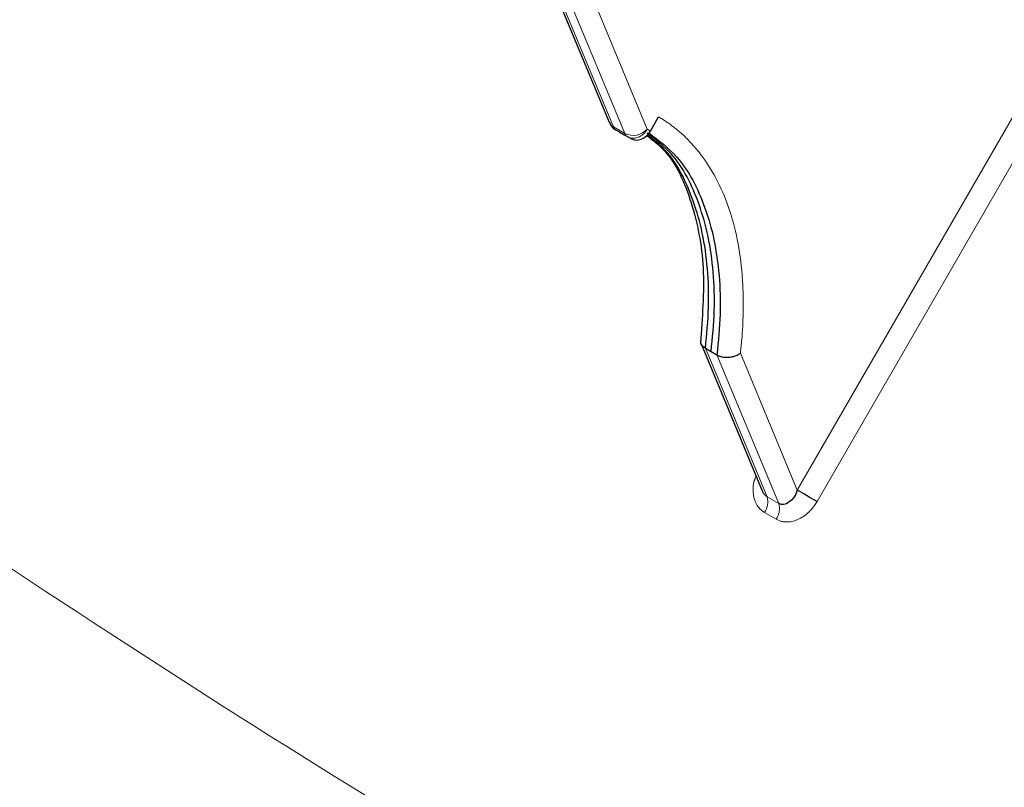
# Model space of a CAD drawing. Units: millimetres. Extents: x 75 to 4186, y 25 to 2945.
# Drawn here: x 3567 to 3597, y 2501 to 2524 of the extents above; entities that cross this region are included whole.
import ezdxf

# ---------------------------------------------------------------- set-up
doc = ezdxf.new("R2010")
doc.units = ezdxf.units.MM
doc.header["$LTSCALE"] = 5
doc.layers.get('0').update_dxf_attribs({"color": 1})
doc.layers.add('Article Number', color=7, linetype='Continuous')

# ---------------------------------------------------------------- blocks, each defined once
blk = doc.blocks.new('1037737-M_001_Iso')
at = {"color": 7, "linetype": 'Continuous', "lineweight": 30}
for p, q in [((3576.766, 2539.835), (3584.546, 2521.13)), ((3585.813, 2520.857), (3586.063, 2521.29)), ((3584.856, 2520.832), (3584.758, 2520.889)), ((3584.856, 2520.832), (3585.033, 2520.73)), ((3585.209, 2520.628), (3585.033, 2520.73)), ((3587.365, 2514.354), (3589.233, 2509.862)), ((3587.494, 2514.218), (3587.669, 2514.116)), ((3587.669, 2514.116), (3587.843, 2514.016))]:
    blk.add_line(p, q, dxfattribs=at)
at = {"color": 7, "linetype": 'Continuous', "lineweight": 0}
for p, q in [((3584.678, 2520.984), (3576.86, 2539.781)), ((3577.213, 2539.576), (3585.032, 2520.78)), ((3578.186, 2539.015), (3585.715, 2520.914)), ((3590.304, 2509.88), (3597.652, 2522.605)), ((3598.255, 2522.257), (3590.908, 2509.531)), ((3585.032, 2520.78), (3584.678, 2520.984)), ((3584.758, 2520.889), (3585.111, 2520.685)), ((3585.813, 2520.857), (3585.715, 2520.914)), ((3585.111, 2520.685), (3585.209, 2520.628)), ((3589.38, 2509.679), (3587.492, 2514.219)), ((3587.845, 2514.015), (3589.734, 2509.475)), ((3590.304, 2509.88), (3588.562, 2514.068)), ((3589.734, 2509.475), (3589.38, 2509.679)), ((3589.654, 2508.993), (3589.301, 2509.197))]:
    blk.add_line(p, q, dxfattribs=at)
at = {"color": 7, "linetype": 'Continuous', "lineweight": 30, "flags": 128}
blk.add_lwpolyline([(3590.908, 2509.531), (3590.834, 2509.574), (3590.754, 2509.62), (3590.669, 2509.669), (3590.585, 2509.718), (3590.503, 2509.765), (3590.427, 2509.809), (3590.36, 2509.848), (3590.304, 2509.88)], dxfattribs=at)
at = {"color": 7, "linetype": 'Continuous', "lineweight": 0}
for centre, radius, start, end in [((3584.824, 2521.249), 0.303, 203.2092, 241.1059), ((3584.857, 2521.053), 0.192, 201.0613, 238.7956), ((3585.281, 2521.32), 0.595, 245.2463, 316.8947), ((3585.211, 2520.849), 0.192, 201.0613, 238.7956), ((3588.813, 2509.525), 0.588, 326.0506, 15.1818), ((3589.167, 2509.321), 0.588, 326.0506, 15.1818)]:
    blk.add_arc(centre, radius, start, end, dxfattribs=at)
at = {"color": 7, "linetype": 'Continuous', "lineweight": 30}
for points, knots in [([(3464.776, 2575.56), (3465.075, 2574.905), (3465.701, 2573.533), (3466.602, 2571.893), (3467.451, 2570.455), (3468.678, 2568.64), (3470.434, 2566.397), (3473.064, 2563.818), (3475.816, 2561.182), (3478.472, 2558.694), (3481.159, 2556.217), (3484.019, 2553.626), (3487.174, 2550.818), (3490.657, 2547.776), (3494.484, 2544.503), (3498.018, 2541.542), (3501.183, 2538.936), (3503.847, 2536.772), (3506.45, 2534.686), (3508.851, 2532.783), (3510.98, 2531.114), (3512.836, 2529.672), (3514.427, 2528.445), (3515.751, 2527.431), (3516.806, 2526.627), (3517.594, 2526.028), (3518.209, 2525.563), (3518.745, 2525.158), (3519.309, 2524.733), (3520.076, 2524.157), (3521.178, 2523.332), (3522.729, 2522.177), (3524.69, 2520.729), (3527.065, 2518.991), (3529.861, 2516.967), (3533.085, 2514.663), (3536.747, 2512.083), (3540.854, 2509.234), (3545.172, 2506.291), (3549.665, 2503.281), (3554.299, 2500.233), (3559.291, 2497.01), (3564.647, 2493.618), (3570.376, 2490.064), (3576.201, 2486.527), (3580.186, 2484.209), (3582.087, 2483.103)], [0, 0, 0, 0, 0.0129341, 0.0270833, 0.0411332, 0.0528298, 0.0761823, 0.1025185, 0.1271396, 0.1516873, 0.1762772, 0.2025962, 0.2311996, 0.2629412, 0.2970894, 0.333645, 0.3563147, 0.3798211, 0.4027172, 0.4232589, 0.441169, 0.4567982, 0.4701479, 0.4812187, 0.49001, 0.4965548, 0.5009275, 0.5053861, 0.5099306, 0.51498, 0.5244991, 0.5373368, 0.5534939, 0.572971, 0.5957687, 0.6218879, 0.651329, 0.6840921, 0.7201768, 0.7537484, 0.7897551, 0.8281955, 0.8690677, 0.9123994, 0.9582205, 1, 1, 1, 1]), ([(3584.552, 2521.132), (3584.572, 2521.09), (3584.616, 2520.995), (3584.698, 2520.913), (3584.756, 2520.891), (3584.758, 2520.89)], [0, 0, 0, 0, 0.425372, 0.974907, 1, 1, 1, 1]), ([(3585.209, 2520.628), (3585.302, 2520.575), (3585.421, 2520.568), (3585.644, 2520.653), (3585.747, 2520.744), (3585.813, 2520.857)], [0, 0, 0, 0, 0.5, 0.5, 1, 1, 1, 1]), ([(3585.705, 2520.725), (3585.895, 2520.574), (3586.5, 2520.094), (3587.112, 2518.721), (3587.518, 2516.735), (3587.398, 2515.151), (3587.338, 2514.362)], [0, 0, 0, 0, 0.132962, 0.424305, 0.713052, 1, 1, 1, 1]), ([(3587.669, 2514.116), (3587.71, 2514.536), (3587.79, 2515.377), (3587.751, 2516.555), (3587.597, 2517.646), (3587.228, 2518.924), (3586.652, 2520.079), (3585.965, 2520.601), (3585.71, 2520.795)], [0, 0, 0, 0, 0.142413, 0.285205, 0.427313, 0.567702, 0.839137, 1, 1, 1, 1]), ([(3587.494, 2514.218), (3587.534, 2514.638), (3587.614, 2515.48), (3587.574, 2516.657), (3587.42, 2517.749), (3587.05, 2519.024), (3586.524, 2520.112), (3585.906, 2520.591), (3585.716, 2520.739)], [0, 0, 0, 0, 0.148401, 0.297198, 0.445286, 0.591586, 0.874461, 1, 1, 1, 1]), ([(3585.765, 2520.798), (3586.064, 2520.573), (3586.796, 2520.023), (3587.408, 2518.822), (3587.776, 2517.543), (3587.929, 2516.452), (3587.967, 2515.276), (3587.885, 2514.436), (3587.843, 2514.016)], [0, 0, 0, 0, 0.182748, 0.447117, 0.583846, 0.722245, 0.861308, 1, 1, 1, 1]), ([(3587.492, 2514.219), (3587.452, 2514.249), (3587.39, 2514.295), (3587.353, 2514.375), (3587.35, 2514.419), (3587.348, 2514.441)], [0, 0, 0, 0, 0.481589, 0.73621, 1, 1, 1, 1]), ([(3587.845, 2514.015), (3587.857, 2514.009), (3587.881, 2513.996), (3587.921, 2513.98), (3587.965, 2513.966), (3588.024, 2513.952), (3588.105, 2513.943), (3588.201, 2513.944), (3588.302, 2513.957), (3588.413, 2513.987), (3588.502, 2514.027), (3588.55, 2514.059), (3588.562, 2514.068)], [0, 0, 0, 0, 0.06121, 0.123474, 0.186514, 0.250025, 0.370228, 0.499926, 0.611484, 0.749889, 0.936418, 1, 1, 1, 1]), ([(3589.38, 2509.679), (3589.359, 2509.694), (3589.315, 2509.725), (3589.265, 2509.79), (3589.244, 2509.841), (3589.235, 2509.863)], [0, 0, 0, 0, 0.352219, 0.724217, 1, 1, 1, 1])]:
    blk.add_open_spline(points, degree=3, knots=knots, dxfattribs=at)
at = {"color": 7, "linetype": 'Continuous', "lineweight": 0}
for points, knots in [([(3580.523, 2486.6), (3580.198, 2486.788), (3579.53, 2487.174), (3578.507, 2487.77), (3577.434, 2488.398), (3576.314, 2489.058), (3575.146, 2489.749), (3573.93, 2490.474), (3571.82, 2491.738), (3568.849, 2493.538), (3564.679, 2496.105), (3558.443, 2499.997), (3551.274, 2504.584), (3543.227, 2509.891), (3535.73, 2514.967), (3528.633, 2519.919), (3522.012, 2524.665), (3515.473, 2529.465), (3506.318, 2536.385), (3495.099, 2545.269), (3484.753, 2554.024), (3477.864, 2560.178), (3474.525, 2563.25), (3472.765, 2564.894), (3471.834, 2565.773), (3471.37, 2566.212), (3471.253, 2566.323)], [0, 0, 0, 0, 0.00789, 0.016202, 0.024934, 0.034087, 0.043659, 0.053651, 0.064061, 0.095841, 0.127572, 0.168605, 0.253199, 0.310667, 0.377324, 0.450356, 0.500313, 0.556903, 0.630087, 0.756266, 0.879352, 0.939931, 0.970023, 0.985025, 0.996223, 1, 1, 1, 1]), ([(3582.64, 2497.251), (3577.262, 2500.356), (3572.013, 2503.693), (3561.613, 2510.545), (3556.466, 2514.067), (3541.2, 2524.947), (3531.251, 2532.612), (3521.487, 2540.612)], [0, 0, 0, 0, 0.25, 0.25, 0.5, 0.5, 1, 1, 1, 1]), ([(3518.761, 2533.686), (3528.607, 2525.795), (3538.649, 2518.198), (3554.065, 2507.352), (3559.262, 2503.832), (3569.755, 2496.968), (3575.075, 2493.6), (3580.57, 2490.428)], [0, 0, 0, 0, 0.5, 0.5, 0.75, 0.75, 1, 1, 1, 1]), ([(3586.063, 2521.29), (3586.103, 2521.267), (3586.182, 2521.22), (3586.299, 2521.144), (3586.413, 2521.064), (3586.525, 2520.98), (3586.635, 2520.891), (3586.814, 2520.738), (3587.053, 2520.504), (3587.336, 2520.17), (3587.595, 2519.804), (3587.903, 2519.276), (3588.22, 2518.543), (3588.486, 2517.553), (3588.61, 2516.65), (3588.651, 2515.887), (3588.653, 2515.361), (3588.635, 2514.892), (3588.607, 2514.483), (3588.577, 2514.206), (3588.562, 2514.068)], [0, 0, 0, 0, 0.0206882, 0.0414213, 0.0622074, 0.0830545, 0.1039708, 0.1249641, 0.1876776, 0.2506009, 0.3135008, 0.3762368, 0.5011277, 0.6253537, 0.7503445, 0.8128072, 0.8751975, 0.9169233, 0.9585031, 1, 1, 1, 1]), ([(3585.715, 2520.914), (3585.649, 2520.8), (3585.546, 2520.71), (3585.323, 2520.625), (3585.204, 2520.631), (3585.111, 2520.685)], [0, 0, 0, 0, 0.5, 0.5, 1, 1, 1, 1]), ([(3584.148, 2419.638), (3583.888, 2419.789), (3583.31, 2420.123), (3582.444, 2420.631), (3581.549, 2421.161), (3580.39, 2421.853), (3578.941, 2422.734), (3575.42, 2424.915), (3571.323, 2427.585), (3566.698, 2430.775), (3561.997, 2434.145), (3557.046, 2437.899), (3552.457, 2441.595), (3548.418, 2444.97), (3543.937, 2448.878), (3538.35, 2454.034), (3532.397, 2459.857), (3527.518, 2464.933), (3524.059, 2468.698), (3521.868, 2471.139), (3519.922, 2473.353), (3517.836, 2475.778), (3515.334, 2478.745), (3512.418, 2482.309), (3509.38, 2486.163), (3506.11, 2490.457), (3503.496, 2494.042), (3501.27, 2497.206), (3499.822, 2499.304), (3498.441, 2501.339), (3497.344, 2502.988), (3496.544, 2504.205), (3495.881, 2505.231), (3495.333, 2506.093), (3494.944, 2506.716), (3494.615, 2507.246), (3494.263, 2507.823), (3493.91, 2508.414), (3493.627, 2508.904), (3493.372, 2509.366), (3493.118, 2509.832), (3492.858, 2510.319), (3492.609, 2510.797), (3492.369, 2511.267), (3492.216, 2511.581), (3492.14, 2511.736)], [0, 0, 0, 0, 0.006507, 0.014439, 0.021718, 0.028998, 0.043677, 0.058478, 0.118893, 0.1501, 0.18127, 0.245627, 0.286783, 0.311539, 0.362357, 0.419017, 0.481535, 0.549907, 0.578891, 0.598444, 0.625142, 0.646731, 0.672346, 0.715185, 0.754217, 0.787763, 0.842942, 0.860164, 0.880816, 0.904553, 0.920004, 0.929229, 0.940279, 0.949963, 0.954292, 0.95828, 0.965232, 0.970818, 0.97504, 0.978872, 0.98335, 0.987644, 0.991927, 0.996007, 1, 1, 1, 1]), ([(3589.301, 2509.197), (3589.258, 2509.226), (3589.173, 2509.284), (3589.071, 2509.414), (3588.995, 2509.574), (3588.943, 2509.825), (3588.946, 2510.09), (3589.024, 2510.268), (3589.045, 2510.314)], [0, 0, 0, 0, 0.136315, 0.2736427, 0.4241538, 0.5774847, 0.8904598, 1, 1, 1, 1]), ([(3590.908, 2509.531), (3590.896, 2509.511), (3590.873, 2509.472), (3590.834, 2509.415), (3590.794, 2509.361), (3590.751, 2509.308), (3590.705, 2509.258), (3590.623, 2509.176), (3590.495, 2509.073), (3590.317, 2508.976), (3590.133, 2508.917), (3589.975, 2508.904), (3589.847, 2508.918), (3589.746, 2508.945), (3589.685, 2508.977), (3589.654, 2508.993)], [0, 0, 0, 0, 0.042046, 0.083743, 0.125228, 0.166643, 0.208129, 0.249828, 0.383029, 0.514261, 0.643011, 0.769711, 0.847025, 0.923305, 1, 1, 1, 1]), ([(3492.206, 2508.453), (3492.281, 2508.305), (3492.425, 2508.019), (3492.635, 2507.61), (3492.831, 2507.236), (3493.012, 2506.896), (3493.178, 2506.59), (3493.328, 2506.317), (3493.462, 2506.076), (3493.58, 2505.867), (3493.681, 2505.689), (3493.764, 2505.542), (3493.831, 2505.427), (3493.881, 2505.341), (3493.912, 2505.286), (3493.947, 2505.227), (3493.998, 2505.14), (3494.102, 2504.965), (3494.327, 2504.588), (3494.614, 2504.12), (3494.946, 2503.596), (3495.357, 2502.954), (3495.898, 2502.117), (3496.871, 2500.633), (3498.01, 2498.923), (3499.273, 2497.069), (3501.44, 2493.937), (3504.012, 2490.357), (3507.121, 2486.211), (3509.405, 2483.25), (3511.877, 2480.133), (3514.546, 2476.863), (3517.235, 2473.675), (3519.958, 2470.535), (3522.775, 2467.372), (3526.927, 2462.865), (3531.849, 2457.777), (3537.785, 2451.99), (3542.724, 2447.449), (3546.64, 2444.021), (3549.597, 2441.503), (3552.71, 2438.929), (3557.449, 2435.154), (3563.331, 2430.72), (3568.905, 2426.824), (3573.552, 2423.742), (3576.319, 2421.975), (3578.721, 2420.491), (3579.843, 2419.808), (3580.931, 2419.154), (3581.963, 2418.54), (3583.069, 2417.89), (3583.731, 2417.507), (3584.027, 2417.336)], [0, 0, 0, 0, 0.003921, 0.007559, 0.010914, 0.013986, 0.016776, 0.019283, 0.021507, 0.023447, 0.025103, 0.026475, 0.027563, 0.028366, 0.028884, 0.029118, 0.030064, 0.03139, 0.034145, 0.041018, 0.045089, 0.049583, 0.059972, 0.069909, 0.093807, 0.110925, 0.125257, 0.187409, 0.218179, 0.249889, 0.276699, 0.312699, 0.349518, 0.374478, 0.409594, 0.447716, 0.515763, 0.571462, 0.635592, 0.666594, 0.687831, 0.722201, 0.756402, 0.822046, 0.884452, 0.90528, 0.943746, 0.955898, 0.966609, 0.972241, 0.98344, 0.992611, 1, 1, 1, 1])]:
    blk.add_open_spline(points, degree=3, knots=knots, dxfattribs=at)
at = {"color": 7, "linetype": 'Continuous', "lineweight": 30}
blk.add_open_spline([(3590.304, 2509.88), (3590.186, 2509.548), (3589.927, 2509.364), (3589.734, 2509.475)], degree=3, dxfattribs=at)

msp = doc.modelspace()

# ---------------------------------------------------------------- block references
at = {"layer": 'Article Number'}
msp.add_blockref('1037737-M_001_Iso', (0, 0), dxfattribs=at)

doc.saveas('drawing.dxf')
